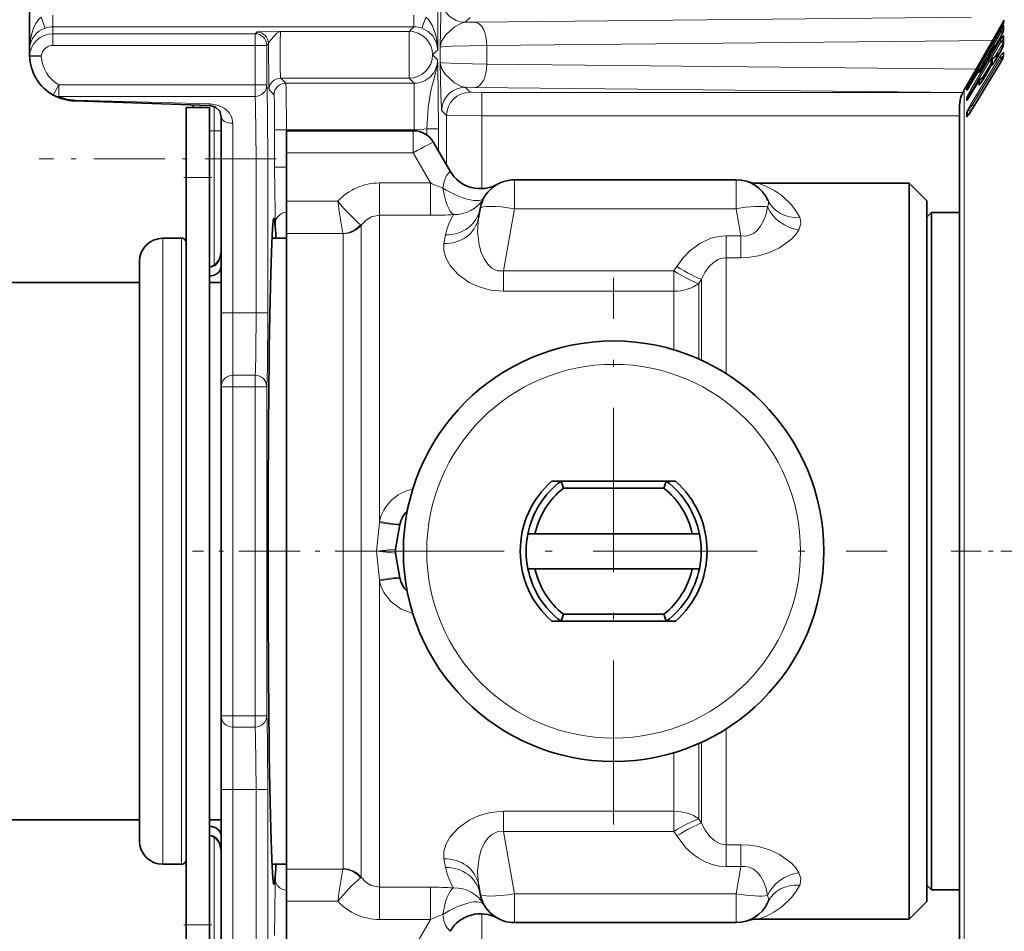
# Model space of a CAD drawing. Extents: x 0 to 420, y 0 to 297.
# Drawn here: x 238 to 259, y 210 to 230 of the extents above; entities that cross this region are included whole.
import ezdxf

# ---------------------------------------------------------------- set-up
doc = ezdxf.new("R2010")
doc.units = 0
doc.linetypes.add('DASHDOT', pattern=[18.5, 12, -3, 0.5, -3])

msp = doc.modelspace()

# ---------------------------------------------------------------- linework, layer by layer
at = {"color": 7, "lineweight": 35}
for p, q in [((238.359314, 236.845337), (238.359314, 229.151077)), ((259.061218, 229.451828), (259.219788, 229.726486)), ((259.13269, 229.532776), (259.031586, 229.357666)), ((259.200073, 229.48671), (259.198547, 229.482086)), ((259.202759, 229.663925), (259.201019, 229.659988)), ((258.501343, 228.481995), (259.061218, 229.451828)), ((258.980621, 229.271286), (258.968903, 229.262863)), ((259.132874, 229.349625), (259.031769, 229.176529)), ((238.359314, 229.151077), (238.359619, 229.126083)), ((238.359833, 229.118179), (238.359619, 229.126083)), ((238.359833, 229.114227), (238.359833, 229.118179)), ((238.359833, 229.114227), (238.359833, 228.961456)), ((258.865204, 229.078247), (258.763458, 228.902084)), ((258.935303, 229.055573), (258.932251, 229.046509)), ((258.934937, 229.207321), (258.934296, 229.205963)), ((258.938232, 229.214569), (258.934937, 229.207321)), ((258.937744, 229.062958), (258.937683, 229.08403)), ((259.047607, 229.203751), (258.967194, 229.142441)), ((259.199158, 229.189102), (259.197266, 229.182037)), ((238.359833, 228.961472), (238.610138, 228.958801)), ((258.865417, 228.912094), (258.763672, 228.737961)), ((258.932251, 229.046509), (258.931702, 229.044983)), ((259.119385, 229.021622), (258.966003, 228.89978)), ((259.13327, 229.044769), (259.032166, 228.875671)), ((259.200653, 228.958649), (259.19812, 228.947937)), ((259.200562, 228.958008), (259.200562, 228.988312)), ((258.675385, 228.661163), (258.492096, 228.347672)), ((259.133575, 228.806335), (258.495667, 227.769669)), ((258.671722, 228.744308), (258.670227, 228.740921)), ((258.671722, 228.744308), (258.674866, 228.751953)), ((258.672241, 228.745636), (258.672333, 228.74733)), ((258.761047, 228.733566), (258.694641, 228.682953)), ((258.930969, 228.768173), (258.930389, 228.766312)), ((258.934113, 228.779816), (258.930969, 228.768173)), ((258.93869, 228.793106), (258.934113, 228.779816)), ((258.93808, 228.791748), (258.937683, 228.841797)), ((258.939606, 228.795227), (258.938873, 228.793518)), ((258.423187, 228.34671), (258.501343, 228.481995)), ((258.675781, 228.430313), (258.492493, 228.124039)), ((258.602173, 228.613876), (258.501343, 228.439209)), ((258.81842, 228.549774), (258.693451, 228.450516)), ((258.865784, 228.628632), (258.764038, 228.458511)), ((258.359802, 228.236908), (258.423187, 228.34671)), ((238.863983, 228.125092), (238.873627, 228.119858)), ((239.324799, 228.000275), (242.218292, 227.902771)), ((242.20932, 227.861908), (241.70932, 227.861908)), ((241.70932, 227.861908), (241.70932, 226.361908)), ((241.859314, 227.914902), (241.859314, 227.861908)), ((242.20932, 227.861908), (242.20932, 226.361908)), ((258.259308, 227.861908), (258.259308, 226.698883)), ((242.45932, 227.66214), (242.45932, 226.761902)), ((246.570648, 227.361908), (243.859314, 227.361908)), ((243.859314, 227.361908), (243.859314, 226.888077)), ((247.358643, 226.497025), (247.003662, 227.111908)), ((242.45932, 223.461914), (242.45932, 226.761902)), ((243.859314, 226.888077), (243.859314, 225.853989)), ((258.259308, 208.861908), (258.259308, 226.698883)), ((241.70932, 226.361908), (241.70932, 210.361908)), ((242.20932, 226.361908), (242.20932, 210.361908)), ((248.738647, 226.311905), (253.47998, 226.311905)), ((257.184326, 226.236908), (253.948364, 226.236908)), ((257.184326, 222.13739), (257.184326, 226.236908)), ((257.559326, 225.861908), (257.184326, 226.236908)), ((243.859314, 225.853989), (243.859314, 225.164398)), ((248.000031, 225.692139), (247.963898, 225.487244)), ((257.559326, 214.76622), (257.559326, 225.861908)), ((257.559326, 225.511902), (257.659302, 225.611908)), ((257.559326, 223.760101), (257.559326, 225.511902)), ((257.659302, 223.835602), (257.659302, 225.611908)), ((257.659302, 225.611908), (258.259308, 225.611908)), ((241.609314, 225.061905), (241.20932, 225.061905)), ((243.859314, 225.061905), (243.546158, 225.061905)), ((243.859314, 225.164398), (243.859314, 221.71788)), ((240.70932, 224.561905), (240.70932, 221.334351)), ((240.70932, 224.111908), (236.70932, 224.111908)), ((242.45932, 224.111908), (242.209305, 224.111908)), ((257.659302, 211.111908), (257.659302, 223.835602)), ((257.559326, 211.211914), (257.559326, 223.760101)), ((242.45932, 223.461914), (242.45932, 221.881561)), ((257.184326, 222.13739), (257.184326, 214.586426)), ((242.45932, 214.842255), (242.45932, 221.881561)), ((243.859314, 221.71788), (243.859314, 211.559418)), ((240.70932, 221.334351), (240.70932, 212.161911)), ((249.734314, 219.861908), (249.536438, 219.861908)), ((249.785477, 219.711914), (249.734314, 219.861908)), ((251.984314, 219.861908), (249.734314, 219.861908)), ((251.933151, 219.711914), (251.984314, 219.861908)), ((251.984314, 219.861908), (252.18219, 219.861908)), ((251.933151, 219.711914), (249.785477, 219.711914)), ((246.286469, 218.936234), (246.192841, 218.405319)), ((249.175568, 218.736908), (249.022202, 218.736908)), ((249.175568, 218.736908), (252.54306, 218.736908)), ((252.54306, 218.736908), (252.696426, 218.736908)), ((246.286469, 217.787582), (246.192841, 218.318497)), ((249.175568, 217.986908), (249.022202, 217.986908)), ((249.175568, 217.986908), (252.54306, 217.986908)), ((252.54306, 217.986908), (252.696426, 217.986908)), ((249.734314, 216.861908), (249.536438, 216.861908)), ((249.785477, 217.011902), (249.734314, 216.861908)), ((249.734314, 216.861908), (251.984314, 216.861908)), ((249.734314, 216.861908), (251.984314, 216.861908)), ((249.785477, 217.011902), (251.933151, 217.011902)), ((251.933151, 217.011902), (251.984314, 216.861908)), ((251.984314, 216.861908), (252.18219, 216.861908)), ((242.45932, 214.842255), (242.45932, 213.261902)), ((257.559326, 210.861908), (257.559326, 214.76622)), ((257.184326, 210.486908), (257.184326, 214.586426)), ((242.45932, 209.961914), (242.45932, 213.261902)), ((240.70932, 212.611908), (236.70932, 212.611908)), ((242.45932, 212.611908), (242.209305, 212.611908)), ((241.609314, 211.661911), (241.20932, 211.661911)), ((243.859314, 211.661911), (243.546173, 211.661911)), ((243.859314, 211.559418), (243.859314, 210.869827)), ((248.000031, 211.031677), (247.963898, 211.236572)), ((257.559326, 211.211914), (257.659302, 211.111908)), ((257.659302, 211.111908), (258.259308, 211.111908)), ((243.859314, 209.835739), (243.859314, 210.869827)), ((257.559326, 210.861908), (257.184326, 210.486908)), ((241.70932, 208.861908), (241.70932, 210.361908)), ((242.20932, 208.861908), (242.20932, 210.361908)), ((248.738647, 210.411911), (253.47998, 210.411911)), ((257.184326, 210.486908), (253.948364, 210.486908))]:
    msp.add_line(p, q, dxfattribs=at)
at = {"color": 7, "lineweight": 13}
for p, q in [((247.093048, 229.095718), (247.093048, 236.846024)), ((238.692657, 229.558456), (238.609314, 229.794128)), ((238.859314, 229.587067), (238.859314, 229.837036)), ((246.584549, 229.587067), (246.584549, 229.837036)), ((246.756927, 229.556442), (246.843079, 229.791061)), ((247.785278, 229.787949), (247.680115, 229.6828)), ((247.895294, 229.685226), (247.680115, 229.6828)), ((247.895294, 229.685226), (258.513885, 229.792236)), ((259.13269, 229.575592), (259.204102, 229.698578)), ((259.208862, 229.706009), (259.203308, 229.694016)), ((259.208923, 229.706177), (259.204102, 229.698578)), ((238.859314, 229.587067), (246.584549, 229.587067)), ((238.859314, 229.587067), (238.859314, 229.438553)), ((243.222092, 229.47464), (243.185989, 229.438553)), ((243.734192, 229.486832), (246.484314, 229.486832)), ((246.584549, 229.587067), (246.484314, 229.486832)), ((246.484314, 228.486984), (246.484314, 229.486832)), ((258.501343, 228.421143), (259.13269, 229.502151)), ((258.680054, 228.667969), (259.154602, 229.48056)), ((259.031586, 229.357513), (259.13269, 229.532639)), ((259.061218, 229.451828), (259.13269, 229.575592)), ((259.13269, 229.502151), (259.204102, 229.610565)), ((259.154602, 229.48056), (259.186462, 229.452698)), ((259.204102, 229.493347), (259.198547, 229.482086)), ((259.204102, 229.665802), (259.201019, 229.659988)), ((259.204102, 229.665802), (259.208862, 229.678558)), ((238.859314, 229.438553), (243.185989, 229.438553)), ((238.859314, 229.188583), (238.859314, 229.438553)), ((243.185989, 229.188583), (243.185989, 229.438553)), ((248.145294, 229.185303), (258.970337, 229.294403)), ((258.501343, 228.242661), (259.13269, 229.298752)), ((258.523285, 228.21521), (259.154602, 229.271347)), ((258.969666, 229.263351), (258.981201, 229.271667)), ((258.969666, 229.263351), (258.970276, 229.254089)), ((259.031586, 229.17543), (259.13269, 229.348541)), ((259.13269, 229.348541), (259.132874, 229.349625)), ((259.193695, 229.233353), (259.154602, 229.271347)), ((238.360367, 229.151077), (238.359314, 229.151077)), ((238.359619, 229.126083), (238.360367, 229.151077)), ((238.359833, 229.118179), (238.360718, 229.132339)), ((238.360718, 229.132339), (238.360367, 229.151077)), ((238.859314, 229.188583), (243.185989, 229.188583)), ((243.185989, 229.188583), (243.185989, 228.342255)), ((243.185989, 229.188583), (243.435944, 229.188583)), ((243.472046, 229.224686), (243.435944, 229.188583)), ((243.435944, 229.188583), (243.435944, 228.342255)), ((247.093048, 229.095718), (246.984238, 228.986908)), ((247.145599, 229.14827), (247.145599, 228.825546)), ((248.145294, 229.185303), (248.145294, 228.788513)), ((258.763458, 228.901947), (258.865204, 229.07811)), ((258.937073, 229.055801), (258.931702, 229.044998)), ((258.937958, 229.058182), (258.932251, 229.046509)), ((258.937073, 229.211166), (258.934296, 229.205963)), ((258.937958, 229.212997), (258.934937, 229.207321)), ((258.937073, 229.211166), (258.937958, 229.212997)), ((258.937073, 229.055801), (258.937958, 229.058182)), ((258.937958, 229.212997), (258.942047, 229.222061)), ((258.937958, 229.058182), (258.942047, 229.07048)), ((258.942047, 229.222061), (258.938232, 229.214554)), ((258.942047, 229.222061), (258.944733, 229.215042)), ((258.942047, 229.07048), (258.944733, 229.045319)), ((258.944733, 229.215042), (258.954346, 229.22818)), ((258.954254, 229.237961), (258.963989, 229.246002)), ((258.963989, 229.246002), (258.964661, 229.243881)), ((258.963989, 229.094162), (258.966522, 229.070206)), ((258.967194, 229.142441), (258.969666, 229.143494)), ((258.969666, 229.143494), (259.046783, 229.202286)), ((258.969666, 229.143494), (258.970276, 229.110352)), ((259.193695, 229.233353), (259.019653, 228.942383)), ((259.031586, 229.17543), (259.031769, 229.176529)), ((259.154053, 229.081818), (259.116821, 229.019562)), ((259.196747, 229.237961), (259.193695, 229.233353)), ((259.193695, 229.233353), (259.197021, 229.23056)), ((247.091675, 228.879456), (246.984238, 228.986908)), ((258.494568, 227.918488), (259.132507, 228.9552)), ((258.51651, 227.886871), (259.154419, 228.923599)), ((258.763458, 228.736923), (258.865204, 228.911057)), ((258.865204, 228.911057), (258.865417, 228.912094)), ((258.966003, 228.89978), (258.969666, 228.90036)), ((258.969666, 228.90036), (259.116821, 229.017303)), ((258.969666, 228.90036), (258.970276, 228.844986)), ((259.031586, 228.872894), (259.13269, 229.042007)), ((259.031586, 228.872894), (259.032166, 228.875671)), ((259.13269, 229.042007), (259.13327, 229.044769)), ((259.154419, 228.923599), (259.179993, 228.897217)), ((259.210602, 229.023041), (259.210602, 228.991837)), ((248.145294, 228.788513), (258.617371, 228.682983)), ((258.491882, 228.346878), (258.675171, 228.66037)), ((258.494568, 227.765244), (259.132507, 228.801941)), ((258.673401, 228.746964), (258.670227, 228.740921)), ((258.675934, 228.752655), (258.671722, 228.744308)), ((258.673401, 228.746964), (258.675934, 228.752655)), ((258.680084, 228.762894), (258.674866, 228.751999)), ((258.675171, 228.66037), (258.675385, 228.661163)), ((258.680084, 228.762894), (258.675934, 228.752655)), ((258.682037, 228.761658), (258.686768, 228.769623)), ((258.694641, 228.682953), (258.697113, 228.68399)), ((258.697113, 228.68399), (258.760193, 228.732101)), ((258.704163, 228.803955), (258.704102, 228.801086)), ((258.937775, 228.805542), (258.754364, 228.498886)), ((258.763458, 228.736923), (258.763672, 228.737961)), ((258.937073, 228.780029), (258.937958, 228.782913)), ((258.937958, 228.782913), (258.942047, 228.798126)), ((258.942047, 228.798126), (258.944733, 228.756058)), ((258.963989, 228.821289), (258.966675, 228.779297)), ((258.974091, 228.785248), (258.966675, 228.779297)), ((259.132507, 228.801941), (259.133575, 228.806335)), ((243.734192, 228.486984), (246.484314, 228.486984)), ((243.841644, 228.379547), (243.734192, 228.486984)), ((246.591766, 228.379547), (246.484314, 228.486984)), ((258.491882, 228.12175), (258.675171, 228.428024)), ((258.501343, 228.439056), (258.602173, 228.613724)), ((258.675171, 228.428024), (258.675751, 228.430313)), ((258.693451, 228.450516), (258.697113, 228.451111)), ((258.697113, 228.451111), (258.816162, 228.545715)), ((258.763458, 228.455826), (258.865204, 228.625946)), ((258.763458, 228.455826), (258.764038, 228.458527)), ((258.865204, 228.625946), (258.865784, 228.628632)), ((238.863998, 228.125107), (238.987823, 228.342255)), ((243.185989, 228.342255), (238.987823, 228.342255)), ((238.987823, 228.342255), (238.987823, 228.095322)), ((243.185989, 228.342255), (243.185989, 228.095322)), ((243.185989, 228.342255), (243.435944, 228.342255)), ((243.591675, 228.129578), (243.484238, 228.23703)), ((246.591766, 228.379547), (243.841644, 228.379547)), ((246.591766, 228.379547), (246.591766, 227.379684)), ((247.680115, 228.291016), (247.895294, 228.288589)), ((247.785278, 228.185867), (247.680115, 228.291016)), ((247.895294, 228.288589), (258.331696, 228.183411)), ((258.359802, 227.02803), (258.359802, 228.236908)), ((258.410187, 228.220947), (258.414124, 228.261078)), ((258.414124, 228.330933), (258.423187, 228.34671)), ((258.414124, 228.296265), (258.424042, 228.309738)), ((258.432404, 228.249329), (258.436066, 228.284653)), ((258.462494, 228.372986), (258.436066, 228.354843)), ((258.465942, 228.303391), (258.436066, 228.284653)), ((258.491882, 228.346878), (258.492096, 228.347672)), ((258.559082, 228.235321), (258.523285, 228.21521)), ((258.706238, 228.368332), (258.699402, 228.362854)), ((243.185989, 228.095322), (238.987823, 228.095322)), ((242.226761, 227.935333), (239.333145, 228.017593)), ((248.035248, 228.18158), (248.035248, 227.681656)), ((258.330841, 228.18158), (248.035248, 228.18158)), ((258.410187, 228.008926), (258.414124, 228.075989)), ((258.432129, 228.031982), (258.436066, 228.098969)), ((258.498505, 228.13414), (258.436066, 228.098969)), ((258.491882, 228.12175), (258.492493, 228.124039)), ((242.009308, 227.909836), (242.009308, 227.861908)), ((242.309311, 227.883179), (242.309311, 227.361908)), ((247.285355, 227.685944), (247.180206, 227.791092)), ((258.432037, 227.772659), (258.526672, 227.820114)), ((258.51651, 227.886871), (258.590546, 227.923904)), ((247.285355, 227.685944), (247.285355, 226.623978)), ((248.035248, 227.681656), (248.035248, 226.122528)), ((258.259308, 227.681656), (248.035248, 227.681656)), ((258.410095, 227.750275), (258.410095, 227.661972)), ((258.432037, 227.772659), (258.432037, 227.684494)), ((258.448425, 227.697876), (258.432037, 227.684494)), ((258.494568, 227.765244), (258.495667, 227.769669)), ((242.70932, 227.521484), (242.70932, 226.761902)), ((243.854507, 227.379684), (243.604553, 227.379684)), ((243.604553, 226.58551), (243.604553, 227.379684)), ((246.591766, 227.379684), (243.854507, 227.379684)), ((243.854507, 226.58551), (243.854507, 227.379684)), ((246.863159, 227.404449), (246.863159, 227.26741)), ((246.863159, 227.404449), (247.113129, 227.404449)), ((247.113129, 227.404449), (247.113129, 226.922302)), ((242.209305, 227.361908), (242.309311, 227.361908)), ((242.309311, 227.361908), (242.45932, 227.361908)), ((242.309311, 227.361908), (242.309311, 224.4758)), ((246.570648, 226.888077), (246.570648, 227.361908)), ((258.359802, 208.486908), (258.359802, 227.02803)), ((242.70932, 226.761902), (242.45932, 226.761902)), ((242.70932, 223.461914), (242.70932, 226.761902)), ((242.70932, 226.761902), (243.209564, 226.761902)), ((243.209564, 223.461914), (243.209564, 226.761902)), ((243.209564, 226.761902), (243.459518, 226.761902)), ((243.459518, 223.461914), (243.459518, 226.761902)), ((246.570648, 226.888077), (243.859314, 226.888077)), ((246.942474, 226.244049), (246.570648, 226.888077)), ((243.854507, 226.58551), (243.604553, 226.58551)), ((242.20932, 226.361908), (241.70932, 226.361908)), ((245.847992, 226.244049), (246.942474, 226.244049)), ((245.847992, 226.244049), (245.847992, 225.552094)), ((246.942474, 226.244049), (246.942474, 225.552094)), ((248.738647, 226.311905), (248.738647, 225.692139)), ((253.47998, 226.311905), (253.47998, 225.692139)), ((243.859314, 225.853989), (244.955307, 225.853989)), ((248.738647, 225.692139), (248.504089, 224.362)), ((248.738647, 225.692139), (253.47998, 225.692139)), ((253.47998, 225.692139), (253.582138, 225.112823)), ((245.847992, 225.552094), (246.942474, 225.552094)), ((245.847992, 221.897675), (245.847992, 225.552094)), ((245.457672, 225.340347), (245.444305, 225.349976)), ((245.457672, 221.807785), (245.457672, 225.340347)), ((241.20932, 225.061905), (241.20932, 221.574066)), ((241.609314, 225.061905), (241.609314, 221.574066)), ((243.859314, 225.164398), (245.06546, 225.164398)), ((245.067368, 225.15831), (245.06546, 225.164398)), ((245.067368, 221.71788), (245.067368, 225.15831)), ((247.261429, 225.133728), (247.225296, 224.947739)), ((253.582138, 225.112823), (253.269974, 225.112823)), ((253.269974, 224.644699), (253.269974, 225.112823)), ((253.582138, 224.644699), (253.582138, 225.112823)), ((253.582138, 224.644699), (253.269974, 224.644699)), ((253.269974, 222.162216), (253.269974, 224.644699)), ((242.212708, 224.447464), (242.213684, 224.436096)), ((242.213684, 224.436096), (242.213684, 224.252579)), ((252.20932, 224.456421), (252.148651, 224.362)), ((252.148651, 224.362), (248.504089, 224.362)), ((248.504089, 223.926361), (248.504089, 224.362)), ((252.148651, 223.926361), (252.148651, 224.362)), ((252.739639, 224.18338), (252.678986, 224.092102)), ((252.678986, 222.477585), (252.678986, 224.092102)), ((252.739639, 222.450226), (252.739639, 224.18338)), ((252.148651, 223.926361), (248.504089, 223.926361)), ((252.148651, 222.673248), (252.148651, 223.926361)), ((242.70932, 223.461914), (242.45932, 223.461914)), ((242.70932, 223.461914), (243.209564, 223.461914)), ((242.70932, 223.461914), (242.70932, 222.128494)), ((243.209564, 223.461914), (243.459518, 223.461914)), ((242.70932, 222.128494), (243.185989, 222.128494)), ((242.70932, 222.128494), (242.70932, 221.881561)), ((243.185989, 221.881561), (243.185989, 222.128494)), ((245.847992, 221.897675), (245.847992, 219.000122)), ((242.70932, 221.881561), (242.45932, 221.881561)), ((242.70932, 221.881561), (243.185989, 221.881561)), ((242.70932, 214.842255), (242.70932, 221.881561)), ((243.185989, 221.881561), (243.185989, 214.842255)), ((243.185989, 221.881561), (243.435944, 221.881561)), ((243.435944, 221.881561), (243.435944, 214.842255)), ((245.067368, 221.71788), (245.067368, 211.565506)), ((245.457672, 221.807785), (245.457672, 211.383469)), ((241.20932, 221.574066), (241.20932, 211.661911)), ((241.609314, 221.574066), (241.609314, 211.661911)), ((245.784973, 218.361908), (245.84552, 218.976852)), ((245.847992, 219.000122), (245.84552, 218.976852)), ((246.192841, 218.405319), (245.784973, 218.361908)), ((245.784973, 218.361908), (245.84552, 217.746964)), ((246.192841, 218.318497), (245.784973, 218.361908)), ((245.84552, 217.746964), (245.847992, 217.723694)), ((245.847992, 217.723694), (245.847992, 211.171722)), ((242.70932, 214.842255), (242.45932, 214.842255)), ((243.185989, 214.842255), (242.70932, 214.842255)), ((242.70932, 214.842255), (242.70932, 214.595322)), ((243.185989, 214.842255), (243.185989, 214.595322)), ((243.185989, 214.842255), (243.435944, 214.842255)), ((242.70932, 214.595322), (242.70932, 213.261902)), ((243.185989, 214.595322), (242.70932, 214.595322)), ((253.269974, 212.079117), (253.269974, 214.562073)), ((252.678986, 214.246231), (252.678986, 212.631714)), ((252.739639, 212.540436), (252.739639, 214.27359)), ((252.148651, 214.050568), (252.148651, 212.79747)), ((242.70932, 213.261902), (242.45932, 213.261902)), ((242.70932, 209.961914), (242.70932, 213.261902)), ((242.70932, 213.261902), (243.209564, 213.261902)), ((243.209564, 209.961914), (243.209564, 213.261902)), ((243.209564, 213.261902), (243.459518, 213.261902)), ((243.459518, 209.961914), (243.459518, 213.261902)), ((248.504089, 212.361816), (248.504089, 212.79747)), ((248.504089, 212.79747), (252.148651, 212.79747)), ((252.148651, 212.361816), (252.148651, 212.79747)), ((252.678986, 212.631714), (252.739639, 212.540436)), ((242.213684, 212.28772), (242.213684, 212.471237)), ((242.213684, 212.28772), (242.212708, 212.276352)), ((242.309311, 212.248032), (242.309311, 209.361908)), ((248.504089, 212.361816), (252.148651, 212.361816)), ((248.738647, 211.031677), (248.504089, 212.361816)), ((252.148651, 212.361816), (252.20932, 212.267395)), ((253.269974, 212.079117), (253.582138, 212.079117)), ((253.269974, 211.610992), (253.269974, 212.079117)), ((253.582138, 211.610992), (253.582138, 212.079117)), ((247.225296, 211.776077), (247.261429, 211.590088)), ((245.067368, 211.565506), (245.06546, 211.559418)), ((253.269974, 211.610992), (253.582138, 211.610992)), ((253.47998, 211.031677), (253.582138, 211.610992)), ((243.859314, 211.559418), (245.06546, 211.559418)), ((245.457672, 211.383469), (245.444305, 211.37384)), ((245.847992, 211.171722), (246.942474, 211.171722)), ((245.847992, 210.479767), (245.847992, 211.171722)), ((246.942474, 210.479767), (246.942474, 211.171722)), ((248.738647, 211.031677), (253.47998, 211.031677)), ((248.738647, 210.411911), (248.738647, 211.031677)), ((253.47998, 210.411911), (253.47998, 211.031677)), ((243.859314, 210.869827), (244.955322, 210.869827)), ((248.035248, 204.726715), (248.035248, 210.601303)), ((242.20932, 210.361908), (241.70932, 210.361908)), ((245.847992, 210.479767), (246.942474, 210.479767)), ((246.942474, 210.479767), (246.570648, 209.835739))]:
    msp.add_line(p, q, dxfattribs=at)
at = {"color": 7, "linetype": 'DASHDOT', "lineweight": 13, "ltscale": 0.003}
msp.add_line((242.319305, 227.361908), (242.19931, 227.361908), dxfattribs=at)
at = {"color": 7, "linetype": 'DASHDOT', "lineweight": 13, "ltscale": 0.126747}
msp.add_line((243.635223, 226.761902), (238.565338, 226.761902), dxfattribs=at)
at = {"color": 7, "linetype": 'DASHDOT', "lineweight": 13, "ltscale": 0.015}
msp.add_line((242.259308, 226.361908), (241.659317, 226.361908), dxfattribs=at)
at = {"color": 7, "linetype": 'DASHDOT', "lineweight": 13, "ltscale": 0.2925}
for p, q in [((250.859314, 212.511902), (250.859314, 224.211914)), ((245.009308, 218.361908), (256.70932, 218.361908))]:
    msp.add_line(p, q, dxfattribs=at)
at = {"color": 7, "linetype": 'DASHDOT', "lineweight": 13, "ltscale": 0.015057}
msp.add_line((243.261414, 223.461914), (242.659119, 223.461914), dxfattribs=at)
at = {"color": 7, "linetype": 'DASHDOT', "lineweight": 13, "ltscale": 0.022507}
msp.add_line((250.859314, 217.91188), (250.859314, 218.81218), dxfattribs=at)
at = {"color": 7, "linetype": 'DASHDOT', "lineweight": 13, "ltscale": 0.109168}
msp.add_line((246.212128, 218.361908), (241.845413, 218.361908), dxfattribs=at)
at = {"color": 7, "linetype": 'DASHDOT', "lineweight": 13, "ltscale": 0.053397}
msp.add_line((258.081329, 218.361908), (260.217224, 218.361908), dxfattribs=at)
at = {"color": 7, "linetype": 'DASHDOT', "lineweight": 13, "ltscale": 0.015103}
msp.add_line((243.263092, 213.261902), (242.658966, 213.261902), dxfattribs=at)
at = {"color": 7, "linetype": 'DASHDOT', "lineweight": 13, "ltscale": 0.015007}
msp.add_line((241.659286, 210.361908), (242.259583, 210.361908), dxfattribs=at)
at = {"color": 7, "lineweight": 13}
for points in [[(247.180206, 230.182724), (247.179337, 230.181076), (247.177643, 230.173416), (247.172852, 230.121628), (247.161667, 229.843552), (247.145599, 229.14827)], [(238.360367, 229.151077), (238.384186, 229.360458), (238.444031, 229.56395), (238.492035, 229.660492), (238.556366, 229.747406), (238.609314, 229.794128)], [(246.843079, 229.791061), (246.899185, 229.739349), (246.983948, 229.610291), (247.04982, 229.431366), (247.084198, 229.245422), (247.093048, 229.095718)], [(243.222092, 229.47464), (243.222839, 229.475006), (243.226517, 229.475723), (243.253021, 229.477737), (243.691498, 229.486328), (243.734192, 229.486832)], [(243.472046, 229.224686), (243.48085, 229.250198), (243.528564, 229.315216), (243.650391, 229.447357), (243.706589, 229.481415), (243.734192, 229.486832)], [(243.734192, 228.486984), (243.733734, 228.48761), (243.732819, 228.490753), (243.730118, 228.514832), (243.723831, 228.693466), (243.723831, 229.28035), (243.730118, 229.458984), (243.732819, 229.483063), (243.733734, 229.486206), (243.734192, 229.486832)], [(246.756927, 229.556442), (246.891266, 229.483292), (246.986847, 229.389603), (247.065857, 229.245483), (247.093048, 229.095718)], [(247.680115, 229.6828), (247.603699, 229.666901), (247.450134, 229.584564), (247.258179, 229.40744), (247.178009, 229.279007), (247.145599, 229.14827)], [(259.031586, 229.357513), (258.954529, 229.228088), (258.945862, 229.215744), (258.944733, 229.215042)], [(259.13269, 229.298752), (259.186554, 229.376953), (259.199707, 229.389526), (259.204102, 229.392029)], [(259.154602, 229.271347), (259.18512, 229.306259), (259.196991, 229.310455)], [(243.484238, 228.23703), (243.483948, 228.237488), (243.483383, 228.239487), (243.481689, 228.253967), (243.477005, 228.370499), (243.472046, 229.224686)], [(248.145294, 229.185303), (247.397614, 229.168732), (247.193939, 229.157074), (247.152603, 229.151245), (247.146912, 229.149261), (247.145599, 229.14827)], [(259.031586, 229.17543), (258.96106, 229.061615), (258.949371, 229.046753), (258.946472, 229.044403), (258.945831, 229.044205), (258.945251, 229.044281), (258.944733, 229.045319)], [(246.863159, 227.404449), (246.891785, 227.859619), (246.94487, 228.222351), (247.016174, 228.477173), (247.083633, 228.74826), (247.091675, 228.879456)], [(247.113129, 227.404449), (247.095322, 228.783447), (247.091675, 228.879456)], [(259.031586, 228.872894), (258.96106, 228.765488), (258.952271, 228.756012), (258.949341, 228.753815), (258.947235, 228.752975), (258.946442, 228.752991), (258.945557, 228.75351), (258.94516, 228.75415), (258.944733, 228.756058)], [(259.132507, 228.9552), (259.187225, 229.026184), (259.200714, 229.034149), (259.205292, 229.034485)], [(259.154419, 228.923599), (259.183807, 228.954117), (259.200256, 228.95636)], [(247.680115, 228.291016), (247.603699, 228.306915), (247.450134, 228.389252), (247.258179, 228.566376), (247.178009, 228.694809), (247.145599, 228.825546)], [(247.145599, 228.825546), (247.146973, 228.824524), (247.152985, 228.822479), (247.196777, 228.816467), (247.534546, 228.80043), (248.145294, 228.788513)], [(247.180206, 227.791092), (247.179337, 227.79274), (247.177643, 227.8004), (247.172852, 227.852188), (247.161667, 228.130264), (247.145599, 228.825546)], [(258.763458, 228.736923), (258.692963, 228.623032), (258.681793, 228.608795), (258.679047, 228.606567), (258.678467, 228.606384), (258.677917, 228.606476), (258.67746, 228.607498)], [(258.414124, 228.296265), (258.414978, 228.296616), (258.416504, 228.298386), (258.501343, 228.439056)], [(258.414124, 228.261078), (258.417328, 228.269714), (258.501343, 228.421143)], [(258.436066, 228.354843), (258.435547, 228.354721), (258.435638, 228.355576), (258.436432, 228.357086), (258.469055, 228.400085), (258.50177, 228.440598)], [(258.763458, 228.455826), (258.692963, 228.348419), (258.68457, 228.339401), (258.681793, 228.337326), (258.679779, 228.336563), (258.679047, 228.336609), (258.678223, 228.337128), (258.677826, 228.337769), (258.67746, 228.339661)], [(243.459518, 226.761902), (243.454666, 227.663284), (243.441757, 228.252045), (243.435944, 228.342255)], [(243.841644, 228.379547), (243.841873, 228.379089), (243.842331, 228.377258), (243.843689, 228.364655), (243.847427, 228.268173), (243.854507, 227.379684)], [(258.410187, 228.220947), (258.410248, 228.220184), (258.410797, 228.219803), (258.412506, 228.220932), (258.417755, 228.227203), (258.491882, 228.346878)], [(258.414124, 228.075989), (258.417328, 228.087433), (258.501343, 228.242661)], [(258.436066, 228.284653), (258.435516, 228.285172), (258.435486, 228.285919), (258.436371, 228.288574), (258.466736, 228.331146), (258.523285, 228.399536)], [(258.436066, 228.098969), (258.435516, 228.100067), (258.435486, 228.101181), (258.436371, 228.104553), (258.440857, 228.11322), (258.523285, 228.21521)], [(243.209564, 226.761902), (243.196869, 227.893143), (243.185989, 228.095322)], [(243.591675, 228.129578), (243.59201, 228.129044), (243.592636, 228.126633), (243.594513, 228.108871), (243.599625, 227.965866), (243.604553, 227.379684)], [(248.035248, 228.18158), (247.813675, 228.183914), (247.78894, 228.185196), (247.785843, 228.185638), (247.785278, 228.185867)], [(258.410187, 228.008926), (258.410309, 228.007156), (258.410553, 228.006516), (258.411102, 228.00592), (258.412476, 228.00592), (258.413818, 228.006622), (258.417725, 228.01001), (258.441956, 228.042145), (258.491882, 228.12175)], [(242.70932, 227.521484), (242.68544, 227.648605), (242.62207, 227.756073), (242.526474, 227.8423), (242.401184, 227.90419), (242.226761, 227.935333)], [(258.494568, 227.918488), (258.412109, 227.761368), (258.410095, 227.750275)], [(258.51651, 227.886871), (258.449493, 227.808899), (258.434082, 227.784821), (258.43158, 227.778137), (258.431396, 227.773987), (258.432037, 227.772659)], [(248.035248, 227.681656), (247.29657, 227.685257), (247.285355, 227.685944)], [(258.494568, 227.765244), (258.424561, 227.664566), (258.416626, 227.657776), (258.414001, 227.656693), (258.412567, 227.656662), (258.411469, 227.657242), (258.410736, 227.658356), (258.410095, 227.661972)], [(243.62085, 225.376144), (243.612732, 225.6091), (243.604553, 226.58551)], [(247.358643, 226.497025), (247.358932, 226.496246), (247.358719, 226.494278), (247.357483, 226.49173), (247.351913, 226.484802), (247.284363, 226.404755), (247.236115, 226.300278), (247.206635, 226.133698)], [(254.842087, 225.50943), (254.760773, 225.648712), (254.667358, 225.77272), (254.455719, 225.976044), (254.288956, 226.089142), (254.128372, 226.170837), (253.948364, 226.236908)], [(244.955307, 225.853989), (245.078369, 225.70639), (245.388672, 225.393463), (245.444305, 225.349976)], [(253.582138, 225.112823), (253.677048, 225.108383), (253.767365, 225.126511), (253.849838, 225.165848), (253.922455, 225.222855), (254.003571, 225.319962), (254.066406, 225.432068), (254.120453, 225.579025), (254.152618, 225.730865)], [(245.457672, 225.340347), (245.552673, 225.443604), (245.670456, 225.515594), (245.847992, 225.552094)], [(247.963898, 225.487244), (247.943665, 225.206451), (247.978516, 224.919128), (248.025452, 224.7565), (248.096085, 224.602402), (248.164673, 224.503204), (248.249344, 224.423203), (248.369431, 224.366516), (248.504089, 224.362)], [(254.825241, 225.244339), (254.867386, 225.367447), (254.852875, 225.485107), (254.842087, 225.50943)], [(253.269974, 225.112823), (253.103775, 225.099457), (252.942596, 225.060394), (252.70134, 224.949661), (252.492935, 224.794266), (252.338745, 224.633102), (252.20932, 224.456421)], [(253.582138, 224.644699), (253.771805, 224.654358), (253.95752, 224.683594), (254.198074, 224.754425), (254.409439, 224.853806), (254.662491, 225.039963), (254.755478, 225.141251), (254.825241, 225.244339)], [(247.225296, 224.947739), (247.222748, 224.796967), (247.269226, 224.638046), (247.361694, 224.476593), (247.533386, 224.286224), (247.770447, 224.115936), (247.981781, 224.017685), (248.220612, 223.952072), (248.504089, 223.926361)], [(242.213684, 224.436096), (242.273773, 224.447357), (242.322891, 224.472626), (242.373901, 224.518784), (242.410126, 224.571106), (242.446533, 224.663986), (242.459259, 224.761887)], [(253.269974, 224.644699), (253.180801, 224.63414), (253.09494, 224.603439), (252.993958, 224.539017), (252.905121, 224.452469), (252.813934, 224.325958), (252.739639, 224.18338)], [(243.185989, 222.128494), (243.19252, 222.218842), (243.20285, 222.585022), (243.209564, 223.461914)], [(243.435944, 221.881561), (243.450745, 222.297058), (243.459518, 223.461914)], [(245.847992, 217.723694), (245.885162, 217.598785), (245.940735, 217.480911), (246.100586, 217.275543), (246.313263, 217.121979), (246.560455, 217.031052)], [(243.459518, 213.261902), (243.454666, 214.163284), (243.441757, 214.752045), (243.435944, 214.842255)], [(243.209564, 213.261902), (243.196869, 214.393143), (243.185989, 214.595322)], [(247.225296, 211.776077), (247.222748, 211.926849), (247.269226, 212.08577), (247.361694, 212.247223), (247.533386, 212.437592), (247.770447, 212.60788), (247.981781, 212.706131), (248.220612, 212.771744), (248.504089, 212.79747)], [(252.739639, 212.540436), (252.819275, 212.389145), (252.918884, 212.255829), (253.02121, 212.164124), (253.137299, 212.102615), (253.269974, 212.079117)], [(242.213684, 212.28772), (242.273773, 212.276459), (242.322891, 212.251205), (242.373901, 212.205032), (242.410126, 212.15271), (242.446533, 212.05983), (242.459259, 211.961929)], [(247.963898, 211.236572), (247.943665, 211.517349), (247.978516, 211.804688), (248.025452, 211.967316), (248.096085, 212.121414), (248.164673, 212.220612), (248.249344, 212.300613), (248.369431, 212.3573), (248.504089, 212.361816)], [(252.20932, 212.267395), (252.413071, 212.007309), (252.536407, 211.89183), (252.674637, 211.79068), (252.815353, 211.713516), (252.967087, 211.655777), (253.116516, 211.622375), (253.269974, 211.610992)], [(253.582138, 212.079117), (253.771805, 212.069473), (253.95752, 212.040222), (254.198074, 211.969391), (254.409439, 211.87001), (254.662491, 211.683853), (254.755478, 211.582565), (254.825241, 211.479477)], [(253.582138, 211.610992), (253.677048, 211.615433), (253.767365, 211.597305), (253.849838, 211.557968), (253.922455, 211.500961), (254.003571, 211.403854), (254.066391, 211.291763), (254.120453, 211.144791), (254.152618, 210.99295)], [(245.444305, 211.37384), (245.249603, 211.201416), (244.955322, 210.869827)], [(245.457672, 211.383469), (245.552673, 211.280212), (245.670456, 211.208221), (245.847992, 211.171722)], [(254.825241, 211.479477), (254.867386, 211.356369), (254.852875, 211.238708), (254.842087, 211.214386)], [(243.604553, 210.138306), (243.614914, 211.20224), (243.62085, 211.347672)], [(254.842087, 211.214386), (254.760773, 211.075104), (254.667358, 210.951096), (254.455719, 210.747772), (254.288956, 210.634674), (254.128372, 210.552979), (253.948364, 210.486908)], [(254.152618, 210.99295), (254.173706, 210.925217), (254.161041, 210.847794)], [(247.206635, 210.590118), (247.225952, 210.459717), (247.26062, 210.361542), (247.298859, 210.298141), (247.352188, 210.238739), (247.357544, 210.231995), (247.358734, 210.229492), (247.358932, 210.227554), (247.358643, 210.226791)]]:
    msp.add_lwpolyline(points, dxfattribs=at)
at = {"color": 7, "lineweight": 35}
for points in [[(242.218292, 227.902771), (242.338516, 227.868866), (242.428879, 227.778275), (242.45932, 227.662125)], [(242.45932, 224.768051), (242.426315, 224.612061), (242.346359, 224.502441), (242.25769, 224.453934), (242.212708, 224.447464)], [(242.311676, 224.269836), (242.389389, 224.313477), (242.437958, 224.37114), (242.45932, 224.451263)], [(242.213684, 212.471237), (242.263016, 212.466751), (242.344711, 212.439667), (242.413712, 212.38678), (242.450958, 212.323257), (242.45932, 212.272568)], [(242.45932, 211.955765), (242.426315, 212.111755), (242.360657, 212.208084), (242.25769, 212.269882), (242.212708, 212.276352)]]:
    msp.add_lwpolyline(points, dxfattribs=at)
msp.add_circle((250.859314, 218.361908), 4.5, dxfattribs=at)
at = {"color": 7, "lineweight": 13}
msp.add_circle((250.859314, 218.361908), 4, dxfattribs=at)
for centre, radius, start, end in [((259.263763, 229.664658), 0.068638, 150.376792, 192.018792), ((259.245636, 229.692291), 0.039235, 159.52609, 200.466001), ((238.852676, 229.0905), 0.494105, 108.87952, 175.138946), ((238.859314, 229.087204), 0.499863, 90.000146, 109.476936), ((246.584625, 229.087067), 0.499996, 69.843288, 90.009879), ((258.284912, 229.859894), 0.989807, 328.902231, 338.25898), ((257.450226, 230.524643), 1.952995, 329.4754, 333.909803), ((259.192841, 229.64502), 0.092036, 229.090013, 242.168186), ((259.241364, 229.44368), 0.093852, 118.780746, 156.966859), ((259.268097, 229.575516), 0.07297, 151.293867, 194.113556), ((259.272095, 229.57399), 0.073265, 149.648434, 174.211666), ((259.27243, 229.475723), 0.073607, 149.714209, 173.27052), ((259.273773, 229.641083), 0.07495, 150.000885, 164.36532), ((259.149414, 229.517746), 0.059784, 335.957405, 355.294349), ((259.693085, 229.56192), 0.486695, 174.212171, 185.787269), ((238.859314, 228.938553), 0.5, 90.000003, 177.372827), ((259.270508, 229.356384), 0.075375, 151.765574, 195.841567), ((259.269104, 229.34964), 0.070268, 148.984813, 176.474412), ((259.2052, 229.388382), 0.004026, 325.586686, 106.638193), ((260.56366, 229.303818), 1.35728, 176.534872, 183.464759), ((238.859344, 228.938568), 0.250015, 90.004449, 175.360121), ((257.982025, 229.443069), 1.030824, 328.936245, 337.927678), ((256.992554, 230.179626), 2.17246, 329.535413, 333.52443), ((258.996826, 229.036682), 0.064341, 148.324593, 162.923822), ((259.012451, 229.049271), 0.074241, 124.62538, 163.587552), ((259.000366, 229.037628), 0.067232, 122.762692, 148.042971), ((259.009308, 229.007614), 0.074777, 124.769251, 149.725478), ((259.013275, 229.192642), 0.075, 124.988787, 147.194811), ((258.937744, 229.11409), 0.032841, 322.774854, 353.447437), ((258.951569, 229.262711), 0.020699, 306.605078, 335.251962), ((258.490479, 229.43544), 0.752929, 328.506513, 341.459725), ((259.245422, 229.167374), 0.050339, 145.195902, 163.064988), ((259.269531, 229.185455), 0.070714, 149.082129, 177.987353), ((259.123932, 229.22493), 0.085103, 340.228694, 357.880414), ((239.359436, 228.993866), 0.750129, 182.679191, 240.303134), ((246.592239, 228.878983), 0.499435, 269.94537, 0.054633), ((256.266235, 230.293854), 2.858649, 327.615204, 330.865388), ((259.010345, 228.784973), 0.072131, 123.721992, 173.495671), ((258.914062, 228.847595), 0.056338, 332.206415, 357.336898), ((258.542877, 229.167511), 0.693636, 328.200268, 342.789607), ((259.272522, 228.99884), 0.076117, 152.080664, 198.870797), ((259.241302, 228.935471), 0.044946, 143.284965, 163.89375), ((259.267578, 228.987732), 0.067014, 148.201076, 179.498956), ((259.267639, 228.956512), 0.067064, 148.214804, 180.25278), ((259.095703, 228.99794), 0.115152, 341.999868, 356.956321), ((259.200989, 229.025955), 0.009781, 343.19322, 63.229172), ((256.981018, 229.570007), 1.882053, 329.464499, 334.065203), ((259.121765, 228.653198), 0.446669, 179.081017, 185.872045), ((258.741943, 228.569824), 0.074696, 124.733324, 149.703103), ((259.142212, 228.676834), 0.44517, 179.078244, 185.633084), ((258.206512, 229.029205), 0.772131, 328.524268, 341.167275), ((258.978546, 228.751343), 0.05042, 145.307644, 162.72091), ((258.981415, 228.75325), 0.052629, 145.697238, 163.530834), ((258.99115, 228.765945), 0.058693, 146.755084, 166.338206), ((258.996277, 228.766815), 0.063308, 120.643011, 155.032153), ((259.008209, 228.718063), 0.073992, 124.165708, 149.103822), ((258.967041, 228.77771), 0.001313, 103.924812, 290.515331), ((258.561768, 228.551727), 0.092444, 229.090504, 242.232936), ((259.920471, 228.416016), 1.245351, 179.44788, 183.515616), ((259.938873, 228.439117), 1.241816, 179.446869, 183.520643), ((243.186905, 228.344849), 0.249307, 269.790543, 359.402219), ((258.445251, 228.313599), 0.035605, 150.886105, 209.091), ((258.474182, 228.183487), 0.074142, 130.287334, 149.651207), ((258.478943, 228.293503), 0.074834, 124.949773, 149.992184), ((258.477997, 228.223663), 0.074013, 124.500128, 149.630785), ((258.466888, 228.337555), 0.035296, 150.711457, 201.133201), ((258.740814, 228.301697), 0.073856, 124.109086, 149.073236), ((258.699768, 228.361221), 0.001344, 103.456834, 278.273501), ((239.358643, 228.935913), 0.91868, 246.196365, 268.409964), ((258.47287, 227.971207), 0.073164, 123.846875, 148.963912), ((258.47644, 228.038452), 0.07273, 123.705436, 148.934269), ((258.471771, 227.623795), 0.072535, 123.208539, 148.234585), ((258.471252, 227.71228), 0.071982, 122.997732, 148.152199), ((246.591766, 228.879791), 1.500104, 269.99984, 280.423235), ((279.522125, 226.543365), 35.667577, 179.932318, 181.022433), ((245.852448, 225.019363), 1.224973, 90.208637, 137.06769), ((248.210419, 228.904709), 2.947268, 244.519929, 250.087599), ((263.666138, 228.469772), 18.892469, 187.958422, 190.076395), ((254.013, 225.812637), 0.161359, 329.641558, 23.183452), ((246.950958, 232.809387), 7.257272, 269.933034, 273.811626), ((248.520538, 224.886337), 1.283244, 147.903976, 168.884227), ((230.290436, 224.529007), 13.357351, 2.286465, 3.636249), ((245.046906, 225.681519), 0.51751, 272.055195, 320.161921), ((245.069397, 225.664291), 0.50584, 269.769847, 320.162181), ((243.186905, 214.844849), 0.249307, 269.790543, 359.402219), ((230.290436, 212.194809), 13.357351, 356.363752, 357.713536), ((245.069397, 211.059525), 0.50584, 39.837819, 90.230153), ((248.520538, 211.837479), 1.283244, 191.115773, 212.095996), ((263.6633, 208.254333), 18.889625, 169.92299, 172.041277), ((245.046906, 211.042313), 0.51751, 39.838093, 87.944799), ((246.951019, 203.913635), 7.258063, 86.189221, 90.067382), ((279.522308, 210.18045), 35.667751, 178.97758, 180.067682), ((245.852448, 211.704453), 1.22498, 222.932474, 269.791233), ((248.210144, 207.819397), 2.94691, 109.909553, 115.477899)]:
    msp.add_arc(centre, radius, start, end, dxfattribs=at)
at = {"color": 7, "lineweight": 35}
for centre, radius, start, end in [((259.311096, 229.654663), 0.114739, 159.95952, 181.855129), ((257.487885, 230.502029), 1.909013, 329.489948, 333.824955), ((258.336884, 229.829697), 0.929343, 328.904713, 338.029363), ((259.7547, 229.524902), 0.558342, 174.198019, 184.524531), ((259.015961, 229.199463), 0.078865, 125.877518, 166.336799), ((256.443207, 230.810028), 2.967836, 327.723982, 330.702908), ((260.619507, 229.267639), 1.423157, 176.523029, 183.252313), ((257.029907, 230.157257), 2.128879, 329.547803, 333.456492), ((259.007019, 229.033569), 0.075, 147.299067, 162.938807), ((259.01355, 229.082123), 0.075946, 124.731262, 178.561758), ((259.007019, 229.184647), 0.075, 134.705537, 156.474866), ((257.825745, 229.845749), 1.379006, 325.323205, 330.973649), ((258.549866, 229.402466), 0.684124, 328.486289, 341.197814), ((239.359451, 228.993866), 1.000131, 181.855908, 240.303653), ((255.973175, 230.470276), 3.200612, 327.906437, 330.663269), ((258.033875, 229.412918), 0.970506, 328.939544, 337.716257), ((259.012909, 228.840912), 0.075241, 128.95154, 179.322136), ((258.237915, 229.321014), 0.91035, 323.146167, 330.72029), ((258.605652, 229.133774), 0.621113, 328.19143, 342.585618), ((257.018677, 229.547363), 1.838045, 329.479966, 333.973796), ((258.748596, 228.741501), 0.076559, 125.359188, 175.632359), ((258.745056, 228.725494), 0.075, 143.749923, 159.310597), ((258.74057, 228.62294), 0.075564, 127.430348, 149.622465), ((257.527649, 229.424911), 1.413862, 325.442627, 330.935633), ((258.265869, 228.996185), 0.703391, 328.506052, 340.918794), ((255.984314, 229.850479), 2.885513, 327.656486, 330.721161), ((258.740662, 228.391327), 0.075698, 127.56911, 148.992558), ((257.940765, 228.922714), 0.944928, 323.317786, 330.584424), ((259.009308, 227.861908), 0.75, 149.999997, 180.000005), ((257.02829, 229.16832), 1.677955, 326.170565, 330.723617), ((239.362411, 229.0504), 1.050913, 242.288998, 267.948311), ((257.603699, 228.627289), 1.021164, 323.903523, 330.481039), ((257.860565, 228.135681), 0.732774, 321.690961, 330.044081), ((246.570648, 226.861908), 0.5, 30.000001, 90.000003), ((248.008179, 226.872025), 0.75, 210.000071, 299.142195), ((248.738647, 225.561905), 0.75, 90.000003, 169.999993), ((253.47998, 225.561905), 0.75, 24.760484, 90.000003), ((253.948364, 226.986908), 0.749998, 252.168955, 269.636146), ((241.20932, 224.561905), 0.5, 90.000003, 179.999995), ((241.609314, 224.961914), 0.1, 359.999997, 90.000003), ((242.211334, 224.553421), 0.300825, 270.444445, 289.482436), ((250.859314, 218.361908), 2, 131.409616, 228.590384), ((250.859314, 218.361908), 1.875, 126.869903, 168.463037), ((250.859314, 218.361908), 1.875, 11.53696, 53.130102), ((250.859314, 218.361908), 2, 311.409621, 48.590379), ((250.859314, 218.361908), 1.725, 128.499955, 167.444137), ((250.859314, 218.361908), 1.725, 12.555857, 51.50005), ((246.77887, 218.849411), 0.5, 132.36576, 169.999993), ((250.859314, 218.361908), 1.875, 168.463037, 191.536963), ((250.859314, 218.361908), 1.875, 348.46304, 11.53696), ((246.439056, 218.361908), 0.25, 169.999993, 190.000007), ((250.859314, 218.361908), 1.875, 191.536963, 233.130097), ((250.859314, 218.361908), 1.725, 192.555863, 231.500045), ((250.859314, 218.361908), 1.725, 308.49995, 347.444143), ((250.859314, 218.361908), 1.875, 306.869898, 348.46304), ((246.77887, 217.874405), 0.5, 190.000007, 227.634267), ((241.20932, 212.161911), 0.5, 180.000005, 269.999997), ((241.609314, 211.761902), 0.1, 269.999997, 0.000003), ((248.738647, 211.161911), 0.75, 190.000007, 269.999997), ((253.47998, 211.161911), 0.75, 269.999997, 335.239516), ((248.008179, 209.851791), 0.75, 60.857826, 149.999997), ((253.948364, 209.736908), 0.749998, 90.363854, 107.831045)]:
    msp.add_arc(centre, radius, start, end, dxfattribs=at)
at = {"color": 7, "lineweight": 13}
for centre, major_axis, ratio, start_param, end_param in [((247.680115, 230.182724), (0.353546, -0.353546), 0.999695, 3.92714311, 5.497634851), ((247.895294, 229.185303), (0.005035, -0.499969), 0.499981, 1.565757718, 3.121439242), ((243.222092, 229.224686), (0.176788, -0.176773), 0.999695, 0.785550457, 2.356042197), ((246.484314, 228.986908), (-0.353546, 0.353546), 0.999695, 3.92714311, 5.497634851), ((259.197632, 229.46489), (-0.064758, 0.037827), 0.136169, 0.057699312, 0.926472554), ((259.122559, 229.460846), (0.085846, 0.152405), 0.061846, 6.142708851, 6.509432837), ((243.185989, 229.188583), (-0.176788, 0.176773), 0.999695, 3.92714311, 5.497634851), ((259.012665, 229.201965), (0.07486, -0.00441), 0.999027, 2.240471924, 2.98452542), ((259.197632, 229.262177), (-0.064362, 0.038483), 0.227712, 0.113636723, 0.982409965), ((259.012665, 229.082794), (0.074982, -0.001236), 0.987531, 2.197941066, 3.141477715), ((259.007019, 229.033569), (0.074768, 0.005951), 0.987485, 2.103364433, 2.539776744), ((259.007019, 229.184647), (0.072113, 0.020569), 0.99896, 1.904267603, 2.340679914), ((246.484314, 228.986908), (-0.353546, -0.353546), 0.999695, 0.785550457, 2.356042197), ((259.012665, 228.841064), (0.074982, -0.000732), 0.96477, 2.19117889, 3.141468498), ((259.197449, 228.919769), (-0.063873, 0.039307), 0.300033, 0.172742317, 1.029510266), ((247.895294, 228.788513), (-0.005035, -0.499969), 0.499981, 0.020153412, 1.575834935), ((258.747192, 228.742569), (0.07486, -0.004608), 0.999027, 2.243033837, 3.141607348), ((258.740112, 228.623306), (0.074982, -0.001221), 0.987528, 2.197660798, 2.633996468), ((258.745056, 228.725494), (-0.060486, 0.044357), 0.947627, 0.000048024, 0.116495312), ((259.007019, 228.762161), (0.074921, 0.003555), 0.964745, 2.135876483, 2.572288794), ((243.734192, 228.23703), (0.176788, 0.176773), 0.999695, 0.785550457, 2.356042197), ((258.566315, 228.383865), (-0.064758, 0.037827), 0.13614, 0.055337227, 0.926485006), ((258.740112, 228.3918), (0.074982, -0.000732), 0.964767, 2.191015349, 2.627351019), ((243.841644, 228.129578), (0.176788, 0.176773), 0.999695, 0.785550457, 2.356042197), ((247.680115, 227.791092), (0.353546, 0.353546), 0.999695, 0.785550457, 2.356042197), ((258.566315, 228.206039), (-0.064392, 0.038483), 0.227689, 0.111265141, 0.98241292), ((238.987823, 228.342255), (0.114197, 0.222382), 0.94495, 3.141592654, 3.639416958), ((239.333145, 228.250122), (0.008362, 0.249863), 0.084356, 3.124076922, 3.519016597), ((247.785278, 227.685944), (0.353546, 0.353546), 0.999695, 0.785550457, 2.356042197), ((258.613983, 228.264984), (0.18277, 0.23613), 0.028125, 2.999091749, 3.255257205), ((242.226761, 228.152634), (0.008453, 0.249863), 0.05942, 3.124109272, 3.659805035), ((258.559509, 227.883041), (-0.063873, 0.039307), 0.300023, 0.171657973, 1.029505159), ((242.70932, 227.66214), (-0.25, 0), 0.56265, 0, 1.570796326), ((258.641937, 227.958282), (0.210358, 0.278046), 0.043573, 2.996345668, 3.319052893), ((246.570648, 226.861908), (-0.433014, -0.25), 0.04534, 3.141592654, 4.686218015), ((247.43338, 226.301041), (-0.05603, 0.74791), 0.324711, 1.77205604, 2.914801068), ((247.43338, 226.301041), (-0.652618, 0.369568), 0.347221, 1.417056717, 3.141593831), ((247.43338, 226.301041), (-0.652618, 0.369568), 0.970116, 2.07313965, 3.141588235), ((247.261429, 225.822388), (-0.738617, 0.130234), 0.915981, 1.730925517, 3.141592654), ((248.738647, 225.561905), (-0.738617, 0.130234), 0.171088, 4.742547241, 6.283185307), ((253.47998, 225.561905), (-0.738617, -0.130234), 0.171088, 3.538327118, 4.682230719), ((254.825241, 225.899811), (-0.667542, 0.341904), 0.848077, 0.801638856, 1.980584917), ((254.842087, 226.190155), (-0.681061, -0.314117), 0.891074, 0, 1.180852169), ((243.870819, 225.376144), (-0.249451, -0.016647), 0.967344, 4.693902458, 6.214273408), ((247.225296, 225.617493), (-0.738617, 0.130234), 0.890196, 1.726491721, 3.141592654), ((252.20932, 224.586655), (-0.630005, 0.406937), 0.146516, 1.665155715, 2.658855356), ((252.148651, 224.492233), (-0.63205, 0.403748), 0.146984, 1.664411777, 2.653243012), ((252.148651, 224.492233), (0.75, 0), 0.754501, 4.71238898, 5.497787144), ((242.70932, 221.881561), (0.25, 0), 0.987718, 1.570796327, 3.141592654), ((243.185989, 221.881561), (-0.248505, 0.02742), 0.987571, 3.252860204, 4.820929589), ((246.778839, 218.821396), (-0.949982, -0.000214), 0.942492, 4.944129549, 6.081985046), ((245.843292, 219.014374), (-0.443176, 0.07814), 0.081272, 1.590141159, 3.141592654), ((245.847992, 219.039078), (-0.440948, 0.089844), 0.084809, 1.588074253, 3.141592654), ((245.843292, 217.709442), (-0.443176, -0.07814), 0.081272, 3.141592654, 4.693044125), ((245.847992, 217.684738), (-0.440948, -0.089844), 0.084809, 3.141592654, 4.695111045), ((242.70932, 214.842255), (0.25, 0), 0.987718, 3.141592654, 4.71238898), ((252.148651, 212.231583), (-0.63205, -0.403748), 0.146984, 3.629942252, 4.618773529), ((252.148651, 212.231583), (-0.75, 0), 0.754501, 3.926990817, 4.71238898), ((252.20932, 212.137161), (-0.630005, -0.406937), 0.146516, 3.624330149, 4.618029577), ((247.225296, 211.106323), (-0.738617, -0.130234), 0.890196, 3.141592654, 4.556693615), ((247.261429, 210.901428), (-0.738617, -0.130234), 0.915981, 3.141592654, 4.552259695), ((254.825241, 210.824005), (-0.667542, -0.341904), 0.848077, 4.302600498, 5.481546618), ((243.870819, 211.347672), (-0.249451, 0.016647), 0.967344, 0.068910559, 1.589281514), ((247.43338, 210.422775), (-0.05603, -0.74791), 0.324711, 3.368381337, 4.511128859), ((247.43338, 210.422775), (-0.652618, -0.369568), 0.970116, 3.141597118, 4.210045696), ((254.842087, 210.533676), (-0.681061, 0.314117), 0.891074, 5.102333146, 6.283185307), ((248.738647, 211.161911), (0.738617, 0.130234), 0.171088, 3.141592654, 4.682230719), ((253.47998, 211.161911), (0.738617, -0.130234), 0.171088, 4.742547241, 5.886450843), ((247.43338, 210.422775), (-0.652618, -0.369568), 0.34722, 3.141592654, 4.866128628)]:
    msp.add_ellipse(centre, major_axis=major_axis, ratio=ratio, start_param=start_param, end_param=end_param, dxfattribs=at)
at = {"color": 7, "lineweight": 35}
for start_param, end_param in [(3.141305314, 6.283523741), (2.79262012, 3.141305314), (0.00033838, 0.348967218)]:
    msp.add_ellipse((243.588715, 218.361908), major_axis=(0, -7.12973), ratio=0.017455, start_param=start_param, end_param=end_param, dxfattribs=at)

doc.saveas('drawing.dxf')
